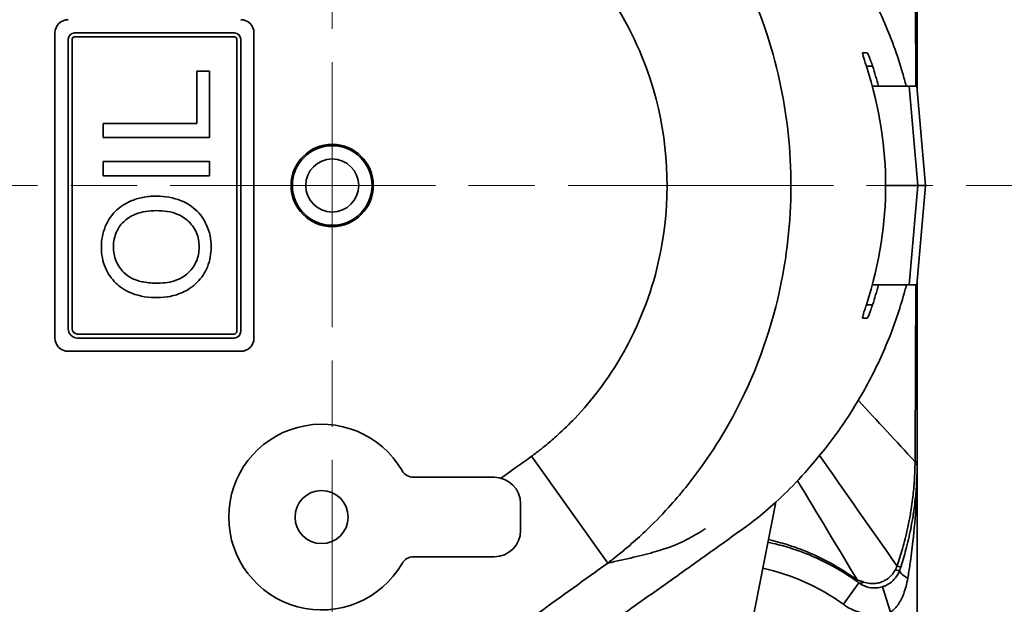
# Model space of a CAD drawing. Units: millimetres. Extents: x 0 to 420, y 0 to 297.
# Drawn here: x 141 to 160, y 70 to 81 of the extents above; entities that cross this region are included whole.
import ezdxf

# ---------------------------------------------------------------- set-up
doc = ezdxf.new("R2010")
doc.units = ezdxf.units.MM
doc.linetypes.add('CHAIN', pattern=[0.3543, 0.2362, -0.0295, 0.0591, -0.0295])
doc.linetypes.add('DASH_DOT', pattern=[0.182, 0.1181, -0.0295, 0.0049, -0.0295])
doc.layers.get('0').update_dxf_attribs({"lineweight": 25})
for name, color, linetype, lineweight in [('Center Mark(ISO)', 7, 'DASH_DOT', 18), ('Dimensions(ISO)', 7, 'Continuous', 18), ('Visible Edges(ISO)', 7, 'Continuous', 35), ('Visible Tangent Edges(ISO)', 7, 'Continuous', 35)]:
    doc.layers.add(name, color=color, linetype=linetype, lineweight=lineweight)
doc.styles.add('VBG-RF-ISO', font='arial.ttf')
doc.dimstyles.new('VBG-RF-ISO', dxfattribs={"dimtxt": 3.5, "dimasz": 4, "dimexe": 2, "dimexo": 1, "dimgap": 0.4, "dimtad": 1, "dimtoh": 1, "dimrnd": 1e-08, "dimtxsty": 'VBG-RF-ISO', "dimblk": 'Filled-1', "dimcen": 0.09, "dimdle": 12, "dimclrd": 7, "dimclre": 7, "dimclrt": 256, "dimazin": 2, "dimtfac": 1, "dimtmove": 0, "dimatfit": 3, "dimldrblk": 'Filled-1', "dimfxl": 1, "dimtolj": 1, "dimlwd": 15, "dimlwe": 15, "dimarcsym": 0})

# ---------------------------------------------------------------- blocks, each defined once
blk = doc.blocks.new('Filled-1')
at = {"color": 0}
for p, q in [((0, 0), (-1, 0.15625)), ((-1, 0.15625), (-1, -0.15625)), ((-1, 0), (0, 0)), ((-1, -0.15625), (0, 0))]:
    blk.add_line(p, q, dxfattribs=at)
at = {"color": 0, "flags": 128}
blk.add_lwpolyline([(-1, -0.15625), (0, 0), (-1, 0.15625), (-1, -0.15625)], dxfattribs=at)
at = {"color": 0}
blk.add_solid([(-1, -0.15625), (0, 0), (-1, 0.15625), (-1, -0.15625)], dxfattribs=at)
blk = doc.blocks.new('*D41')
at = {"layer": 'Defpoints', "color": 0, "linetype": 'Continuous', "transparency": 16777216}
for p in [(139.835, 133.857), (191.204, 133.857), (179.204, 78.232)]:
    blk.add_point(p, dxfattribs=at)
at = {"layer": 'Dimensions(ISO)', "color": 7, "linetype": 'Continuous', "lineweight": 15, "transparency": 16777216}
for p, q in [((140.835, 133.857), (193.204, 133.857)), ((191.204, 82.232), (191.204, 129.857)), ((180.204, 78.232), (193.204, 78.232))]:
    blk.add_line(p, q, dxfattribs=at)
at = {"layer": 'Dimensions(ISO)', "color": 7, "linetype": 'Continuous', "lineweight": 15, "transparency": 16777216, "xscale": 4, "yscale": 4, "zscale": 4}
for p, rotation in [((191.204, 133.857), 90), ((191.204, 78.232), 270)]:
    blk.add_blockref('Filled-1', p, dxfattribs=dict(at, rotation=rotation))
at = {"layer": 'Dimensions(ISO)', "linetype": 'Continuous', "lineweight": 18, "transparency": 16777216, "insert": (187.29, 102.166), "char_height": 3.5, "attachment_point": 1, "rotation": 90, "style": 'VBG-RF-ISO'}
blk.add_mtext('\\A1;222', dxfattribs=at)
blk = doc.blocks.new('*D47')
at = {"layer": 'Defpoints', "color": 0, "linetype": 'Continuous', "transparency": 16777216}
for p in [(179.204, 78.232), (156.045, 49.044), (191.204, 49.044)]:
    blk.add_point(p, dxfattribs=at)
at = {"layer": 'Dimensions(ISO)', "color": 7, "linetype": 'Continuous', "lineweight": 15, "transparency": 16777216}
for p, q in [((180.204, 78.232), (193.204, 78.232)), ((191.204, 74.232), (191.204, 53.044)), ((157.045, 49.044), (193.204, 49.044))]:
    blk.add_line(p, q, dxfattribs=at)
at = {"layer": 'Dimensions(ISO)', "color": 7, "linetype": 'Continuous', "lineweight": 15, "transparency": 16777216, "xscale": 4, "yscale": 4, "zscale": 4}
for p, rotation in [((191.204, 78.232), 90), ((191.204, 49.044), 270)]:
    blk.add_blockref('Filled-1', p, dxfattribs=dict(at, rotation=rotation))
at = {"layer": 'Dimensions(ISO)', "linetype": 'Continuous', "lineweight": 18, "transparency": 16777216, "insert": (187.29, 59.936), "char_height": 3.5, "attachment_point": 1, "rotation": 90, "style": 'VBG-RF-ISO'}
blk.add_mtext('\\A1;117', dxfattribs=at)

msp = doc.modelspace()

# ---------------------------------------------------------------- linework, layer by layer
at = {"layer": 'Center Mark(ISO)', "linetype": 'CHAIN', "ltscale": 21.168501}
for p, q in [((147.2576, 88.0585), (147.2576, 48.4944)), ((179.204, 78.2317), (42.4965, 78.2317))]:
    msp.add_line(p, q, dxfattribs=at)
at = {"layer": 'Visible Edges(ISO)'}
for p, q in [((142.0326, 75.3567), (142.0326, 81.1067)), ((142.4003, 81.1067), (145.4149, 81.1067)), ((145.7826, 81.1067), (145.7826, 75.3567)), ((142.2826, 75.5317), (142.2826, 80.989)), ((142.3576, 75.5317), (142.3576, 80.989)), ((142.4003, 81.0317), (145.4149, 81.0317)), ((145.4576, 80.989), (145.4576, 75.4817)), ((145.5326, 80.989), (145.5326, 75.4817)), ((144.9426, 80.3857), (144.7063, 80.3857)), ((144.7063, 80.3857), (144.7063, 79.4009)), ((144.9426, 79.1357), (144.9426, 80.3857)), ((157.4357, 80.1067), (158.1311, 80.1067)), ((158.1311, 80.1067), (158.2759, 80.1067)), ((158.4399, 78.2317), (158.2759, 80.1067)), ((144.7063, 79.4009), (142.9426, 79.4009)), ((142.9426, 79.4009), (142.9426, 79.1357)), ((142.9426, 79.1357), (144.9426, 79.1357)), ((142.9426, 78.6814), (142.9426, 78.4162)), ((144.9426, 78.6814), (142.9426, 78.6814)), ((144.9426, 78.4162), (144.9426, 78.6814)), ((142.9426, 78.4162), (144.9426, 78.4162)), ((157.6886, 78.2317), (158.2951, 78.2317)), ((158.2759, 76.3567), (158.4399, 78.2317)), ((158.2951, 78.2317), (158.4399, 78.2317)), ((158.1311, 76.3567), (157.4357, 76.3567)), ((158.2759, 76.3567), (158.1311, 76.3567)), ((145.4076, 75.4317), (142.4576, 75.4317)), ((145.4076, 75.3567), (142.4576, 75.3567)), ((145.5326, 75.1067), (142.2826, 75.1067)), ((158.2826, 67.1067), (158.2826, 72.9817)), ((150.3076, 72.7317), (148.7896, 72.7317)), ((150.8076, 71.7317), (150.8076, 72.2317)), ((152.7749, 57.7077), (155.6169, 72.2606)), ((148.7896, 71.2317), (150.3076, 71.2317))]:
    msp.add_line(p, q, dxfattribs=at)
for centre, radius in [((147.2576, 78.2317), 0.775), ((147.2576, 78.2317), 0.75), ((147.0576, 71.9817), 0.5)]:
    msp.add_circle(centre, radius, dxfattribs=at)
for centre, radius, start, end in [((142.2826, 81.1067), 0.25, 90, 180), ((145.5326, 81.1067), 0.25, 0, 90), ((142.4003, 80.989), 0.1177, 90, 180), ((145.4149, 80.989), 0.1177, 0, 90), ((142.4003, 80.989), 0.0427, 90, 180), ((145.4149, 80.989), 0.0427, 0, 90), ((119.0074, 78.2317), 43.25, 338.31297, 0), ((142.4576, 75.5317), 0.175, 180, 270), ((142.4576, 75.5317), 0.1, 180, 270), ((142.2826, 75.3567), 0.25, 180, 270), ((145.4076, 75.4817), 0.05, 270, 0), ((145.4076, 75.4817), 0.125, 270, 0), ((145.5326, 75.3567), 0.25, 270, 0), ((147.0576, 71.9817), 1.75, 30, 330), ((148.7896, 72.9817), 0.25, 210, 270), ((150.3076, 72.2317), 0.5, 0, 90), ((150.3076, 71.7317), 0.5, 270, 0), ((148.7896, 70.9817), 0.25, 90, 150)]:
    msp.add_arc(centre, radius, start, end, dxfattribs=at)
for points, knots in [([(158.076, 80.1067), (158.0537, 80.1933), (157.9383, 80.6124), (157.6681, 81.3537), (157.2633, 82.1361), (156.9786, 82.5791), (156.1184, 83.835), (155.2583, 84.5281), (154.7726, 84.8751)], [-1.1476622, -1.1476622, -1.1476622, -1.1476622, -1.1074539, -0.9370764, -0.7666989, -0.6815101, -0.6815101, 0, 0, 0, 0]), ([(158.2826, 80.0303), (158.2826, 80.0803), (158.2826, 80.1302), (158.2826, 80.3975), (158.2826, 80.6147), (158.2826, 80.9405), (158.2826, 81.0492), (158.2826, 81.3316), (158.2826, 81.5054), (158.2826, 81.9572), (158.2826, 82.2353), (158.2826, 82.8218), (158.2826, 83.1303), (158.2826, 83.4388)], [0.722101, 0.722101, 0.722101, 0.722101, 0.7820614, 0.7820614, 1.0427485, 1.0427485, 1.1730921, 1.1730921, 1.3816418, 1.3816418, 1.7153214, 1.7153214, 2.0854971, 2.0854971, 2.0854971, 2.0854971]), ([(157.325, 80.4817), (157.3207, 80.4951), (157.3164, 80.5084), (157.3018, 80.5541), (157.2918, 80.5855), (157.2749, 80.6403), (157.2679, 80.6637), (157.2576, 80.7007), (157.2542, 80.7142), (157.2528, 80.7225), (157.2525, 80.7246), (157.2523, 80.7263), (157.252, 80.7304), (157.2523, 80.7317), (157.2531, 80.7317)], [-0.13366362, -0.13366362, -0.13366362, -0.13366362, -0.11683993, -0.11683993, -0.07550802, -0.07550802, -0.03685981, -0.03685981, 0, 0, 0, 0.00926024, 0.00926024, 0.02735846, 0.02735846, 0.02735846, 0.02735846]), ([(157.2531, 80.7317), (157.2776, 80.7317), (157.3005, 80.7317), (157.3302, 80.7317), (157.3368, 80.7317), (157.3434, 80.7317)], [-0.8504125, -0.8504125, -0.8504125, -0.8504125, -0.2076645, -0.2076645, -0.05003523, -0.05003523, -0.05003523, -0.05003523]), ([(157.3434, 80.7317), (157.3447, 80.7317), (157.3474, 80.7278), (157.3563, 80.7107), (157.363, 80.696), (157.3795, 80.6563), (157.3895, 80.6308), (157.4115, 80.5716), (157.4234, 80.5379), (157.4373, 80.496), (157.4396, 80.4889), (157.4419, 80.4817)], [0.01780662, 0.01780662, 0.01780662, 0.01780662, 0.04879099, 0.04879099, 0.0864461, 0.0864461, 0.12757022, 0.12757022, 0.1715426, 0.1715426, 0.18055844, 0.18055844, 0.18055844, 0.18055844]), ([(157.325, 75.9817), (157.5827, 76.7802), (157.6886, 77.5472), (157.6885, 78.9163), (157.5827, 79.6832), (157.325, 80.4817)], [-2.0860203, -2.0860203, -2.0860203, -2.0860203, -1.0694427, -1.0694427, -0.0529356, -0.0529356, -0.0529356, -0.0529356]), ([(157.6883, 62.5844), (158.7394, 64.5277), (159.9075, 67.2694), (161.3198, 73.1568), (161.661, 75.6896), (161.7563, 78.2317)], [-7.2988058, -7.2988058, -7.2988058, -7.2988058, -3.0762262, -3.0762262, -0.0235493, -0.0235493, -0.0235493, -0.0235493]), ([(143.9457, 78.0305), (143.859, 78.0305), (143.7724, 78.0232), (143.6073, 77.9911), (143.5296, 77.9677), (143.3184, 77.8758), (143.2317, 77.8042), (143.0668, 77.641), (143.0095, 77.5257), (142.93, 77.3346), (142.9076, 77.2065), (142.9076, 77.0747)], [-0.34562736, -0.34562736, -0.34562736, -0.34562736, -0.31900382, -0.31900382, -0.29400242, -0.29400242, -0.24828555, -0.24828555, -0.15817278, -0.15817278, 0, 0, 0, 0]), ([(144.9762, 77.0747), (144.9762, 77.1458), (144.9692, 77.2162), (144.94, 77.3546), (144.9183, 77.421), (144.8283, 77.6222), (144.7547, 77.7051), (144.6166, 77.8427), (144.5083, 77.9037), (144.263, 78.0048), (144.1059, 78.0305), (143.9457, 78.0305)], [-0.42948343, -0.42948343, -0.42948343, -0.42948343, -0.4023893, -0.4023893, -0.37560587, -0.37560587, -0.31838374, -0.31838374, -0.19223541, -0.19223541, 0, 0, 0, 0]), ([(143.1347, 77.0762), (143.1347, 77.1252), (143.1393, 77.1739), (143.1589, 77.2683), (143.1734, 77.3131), (143.2187, 77.4132), (143.2605, 77.4842), (143.3753, 77.5948), (143.4454, 77.6483), (143.6766, 77.7394), (143.8101, 77.7576), (143.9426, 77.7576)], [-0.80860599, -0.80860599, -0.80860599, -0.80860599, -0.65108834, -0.65108834, -0.49883501, -0.49883501, -0.29796623, -0.29796623, -0.15904333, -0.15904333, 0, 0, 0, 0]), ([(143.9426, 77.7576), (144.0803, 77.7576), (144.2224, 77.7394), (144.4418, 77.6467), (144.5111, 77.5953), (144.6237, 77.48), (144.6684, 77.4139), (144.7343, 77.2544), (144.749, 77.1647), (144.749, 77.0732)], [-0.43551114, -0.43551114, -0.43551114, -0.43551114, -0.30324385, -0.30324385, -0.20708455, -0.20708455, -0.10984639, -0.10984639, 0, 0, 0, 0]), ([(142.9076, 77.0747), (142.9076, 77.0047), (142.9134, 76.9348), (142.9388, 76.8015), (142.9574, 76.7388), (143.0295, 76.5698), (143.0962, 76.475), (143.2368, 76.3381), (143.3317, 76.2589), (143.6359, 76.1394), (143.8035, 76.1174), (143.9685, 76.1174)], [-1.0209848, -1.0209848, -1.0209848, -1.0209848, -0.8474564, -0.8474564, -0.6844831, -0.6844831, -0.3919295, -0.3919295, -0.1980845, -0.1980845, 0, 0, 0, 0]), ([(143.9716, 76.3903), (143.882, 76.3903), (143.7898, 76.3963), (143.6285, 76.4258), (143.5553, 76.4467), (143.4291, 76.507), (143.3752, 76.5436), (143.2698, 76.6529), (143.2197, 76.7267), (143.1507, 76.8924), (143.1347, 76.983), (143.1347, 77.0762)], [-0.49094897, -0.49094897, -0.49094897, -0.49094897, -0.38335925, -0.38335925, -0.29402163, -0.29402163, -0.21542674, -0.21542674, -0.11189321, -0.11189321, 0, 0, 0, 0]), ([(143.9685, 76.1174), (144.0491, 76.1174), (144.1289, 76.1254), (144.2859, 76.1587), (144.3616, 76.1836), (144.516, 76.2527), (144.6177, 76.3094), (144.7946, 76.489), (144.8598, 76.5879), (144.9543, 76.8157), (144.9762, 76.9435), (144.9762, 77.0747)], [-0.75695026, -0.75695026, -0.75695026, -0.75695026, -0.60826677, -0.60826677, -0.46056102, -0.46056102, -0.2958521, -0.2958521, -0.15743621, -0.15743621, 0, 0, 0, 0]), ([(144.749, 77.0732), (144.749, 77.0259), (144.745, 76.9788), (144.7275, 76.8883), (144.7147, 76.8455), (144.6634, 76.725), (144.6144, 76.6561), (144.5087, 76.5529), (144.438, 76.4946), (144.2154, 76.4067), (144.0927, 76.3903), (143.9716, 76.3903)], [-0.69597222, -0.69597222, -0.69597222, -0.69597222, -0.58750289, -0.58750289, -0.48438331, -0.48438331, -0.28705521, -0.28705521, -0.14538857, -0.14538857, 0, 0, 0, 0]), ([(158.0797, 76.3567), (158.071, 76.3223), (158.062, 76.2881), (158.0528, 76.254), (157.9709, 75.9495), (157.8735, 75.6592), (157.7649, 75.3846), (157.6444, 75.08), (157.5053, 74.7828), (157.3521, 74.4972), (157.1989, 74.2116), (157.0314, 73.9375), (156.84, 73.6654), (156.6486, 73.3933), (156.4331, 73.123), (156.2363, 72.8964), (156.0642, 72.6982), (155.9205, 72.5485), (155.7786, 72.4118), (155.6366, 72.275), (155.4965, 72.1513), (155.3738, 72.049), (155.251, 71.9468), (155.1428, 71.864), (155.0518, 71.7984), (154.9338, 71.7133), (154.8143, 71.6277), (154.694, 71.5415), (154.5737, 71.4553), (154.4559, 71.3708), (154.35, 71.2948), (154.244, 71.2189), (154.1492, 71.1509), (154.0239, 71.0617), (153.9201, 70.9878), (153.7933, 70.8978), (153.6719, 70.8118), (153.5506, 70.7257), (153.4346, 70.6436), (153.3192, 70.5619), (153.2038, 70.4802), (153.0888, 70.399), (152.9655, 70.312), (152.6547, 70.0928), (152.282, 69.8304), (151.9168, 69.5717), (151.5516, 69.313), (151.1951, 69.0589), (150.8303, 68.7966), (150.4654, 68.5344), (150.0986, 68.2685), (149.7185, 67.9963), (149.4583, 67.81), (149.1571, 67.6091), (148.8214, 67.4045), (148.4857, 67.1999), (148.1111, 66.9883), (147.7032, 66.7805), (147.2953, 66.5726), (146.8539, 66.3684), (146.3834, 66.1744), (146.1421, 66.0749), (145.899, 65.9805), (145.6557, 65.8911), (145.5637, 65.8573), (145.4715, 65.8242), (145.3793, 65.792), (145.0433, 65.6749), (144.7056, 65.5704), (144.3684, 65.4779), (144.0311, 65.3855), (143.6944, 65.305), (143.3603, 65.236), (142.9975, 65.1611), (142.6415, 65.1006), (142.2956, 65.0507), (141.9497, 65.0008), (141.614, 64.9615), (141.2905, 64.93), (140.967, 64.8986), (140.6557, 64.875), (140.3583, 64.8579)], [0.05055576, 0.05055576, 0.05055576, 0.05055576, 0.05355002, 0.05355002, 0.05355002, 0.08032503, 0.08032503, 0.08032503, 0.11002606, 0.11002606, 0.11002606, 0.13972708, 0.13972708, 0.13972708, 0.1694281, 0.1694281, 0.1694281, 0.19539826, 0.19539826, 0.19539826, 0.22136842, 0.22136842, 0.22136842, 0.24733857, 0.24733857, 0.24733857, 0.28100586, 0.28100586, 0.28100586, 0.31467315, 0.31467315, 0.31467315, 0.34834043, 0.34834043, 0.34834043, 0.37621262, 0.37621262, 0.37621262, 0.40408481, 0.40408481, 0.40408481, 0.431957, 0.431957, 0.431957, 0.50222418, 0.50222418, 0.50222418, 0.57249136, 0.57249136, 0.57249136, 0.64275854, 0.64275854, 0.64275854, 0.69086865, 0.69086865, 0.69086865, 0.73897876, 0.73897876, 0.73897876, 0.78708887, 0.78708887, 0.78708887, 0.81177178, 0.81177178, 0.81177178, 0.82111469, 0.82111469, 0.82111469, 0.8551405, 0.8551405, 0.8551405, 0.88916631, 0.88916631, 0.88916631, 0.92611087, 0.92611087, 0.92611087, 0.96305544, 0.96305544, 0.96305544, 1, 1, 1, 1]), ([(158.2826, 73.0247), (158.2826, 73.3284), (158.2826, 73.6322), (158.2826, 74.2831), (158.2826, 74.6302), (158.2826, 75.1943), (158.2826, 75.4112), (158.2826, 75.7367), (158.2826, 75.8452), (158.2826, 76.1135), (158.2826, 76.2733), (158.2826, 76.4331)], [0, 0, 0, 0, 0.3644953, 0.3644953, 0.7810613, 0.7810613, 1.0414151, 1.0414151, 1.171592, 1.171592, 1.3633952, 1.3633952, 1.3633952, 1.3633952]), ([(157.2531, 75.7317), (157.2518, 75.7317), (157.2518, 75.7354), (157.2548, 75.7521), (157.2587, 75.7671), (157.2702, 75.8077), (157.278, 75.8334), (157.2964, 75.8925), (157.3069, 75.9256), (157.3202, 75.967), (157.3226, 75.9744), (157.325, 75.9817)], [0.00858761, 0.00858761, 0.00858761, 0.00858761, 0.03849519, 0.03849519, 0.07686149, 0.07686149, 0.11754087, 0.11754087, 0.16041464, 0.16041464, 0.16971933, 0.16971933, 0.16971933, 0.16971933]), ([(157.4419, 75.9817), (157.4306, 75.947), (157.4188, 75.9126), (157.3963, 75.8504), (157.3857, 75.8227), (157.3678, 75.7786), (157.3604, 75.7616), (157.3493, 75.7387), (157.3455, 75.7325), (157.3437, 75.7318), (157.3436, 75.7318), (157.3435, 75.7317), (157.3434, 75.7317)], [-0.16045471, -0.16045471, -0.16045471, -0.16045471, -0.11669216, -0.11669216, -0.074696, -0.074696, -0.03645325, -0.03645325, 0, 0, 0, 0.00228368, 0.00228368, 0.00228368, 0.00228368]), ([(157.3434, 75.7317), (157.3368, 75.7317), (157.3302, 75.7317), (157.3159, 75.7317), (157.3075, 75.7317), (157.2839, 75.7317), (157.2688, 75.7317), (157.2531, 75.7317)], [-0.73891466, -0.73891466, -0.73891466, -0.73891466, -0.60104077, -0.60104077, -0.40102846, -0.40102846, -0.0501048, -0.0501048, -0.0501048, -0.0501048]), ([(157.9727, 71.0381), (158.0084, 71.1475), (158.0413, 71.258), (158.1051, 71.4969), (158.1351, 71.6255), (158.1772, 71.8358), (158.1918, 71.917), (158.2112, 72.0391), (158.2173, 72.0798), (158.232, 72.1859), (158.2401, 72.2513), (158.2583, 72.4215), (158.2668, 72.5264), (158.2793, 72.7482), (158.2826, 72.865), (158.2826, 72.9817)], [0, 0, 0, 0, 0.13261773, 0.13261773, 0.28418085, 0.28418085, 0.3789078, 0.3789078, 0.42627127, 0.42627127, 0.50205283, 0.50205283, 0.62330333, 0.62330333, 0.7578156, 0.7578156, 0.7578156, 0.7578156]), ([(158.2826, 72.9817), (158.2826, 72.9868), (158.2826, 72.9919), (158.2826, 73.0016), (158.2826, 73.0061), (158.2826, 73.0136), (158.2826, 73.0165), (158.2826, 73.0211), (158.2826, 73.0229), (158.2826, 73.0247)], [0, 0, 0, 0, 0.00610059, 0.00610059, 0.011599713, 0.011599713, 0.015036664, 0.015036664, 0.017184759, 0.017184759, 0.017184759, 0.017184759]), ([(155.4699, 71.508), (155.5026, 71.5011), (155.5352, 71.4937), (155.6808, 71.4593), (155.7929, 71.4282), (155.9592, 71.375), (156.0142, 71.3562), (156.1564, 71.3046), (156.2428, 71.2701), (156.4642, 71.1738), (156.5972, 71.1079), (156.8704, 70.9553), (157.0099, 70.8671), (157.1439, 70.7716)], [0.39813959, 0.39813959, 0.39813959, 0.39813959, 0.4403993, 0.4403993, 0.58719907, 0.58719907, 0.66059896, 0.66059896, 0.77803877, 0.77803877, 0.96594247, 0.96594247, 1.17439815, 1.17439815, 1.17439815, 1.17439815]), ([(157.1864, 70.7409), (157.2277, 70.7107), (157.276, 70.6856), (157.3857, 70.6501), (157.4492, 70.6418), (157.551, 70.6481), (157.59, 70.6551), (157.6469, 70.6725), (157.6655, 70.6795), (157.7125, 70.7003), (157.7401, 70.7158), (157.8079, 70.7628), (157.8451, 70.7981), (157.9104, 70.8821), (157.9374, 70.9327), (157.955, 70.985)], [0, 0, 0, 0, 0.03306444, 0.03306444, 0.07085238, 0.07085238, 0.09446984, 0.09446984, 0.10627857, 0.10627857, 0.12517254, 0.12517254, 0.15540288, 0.15540288, 0.18893968, 0.18893968, 0.18893968, 0.18893968]), ([(157.955, 70.985), (157.9571, 70.9912), (157.9592, 70.9975), (157.9632, 71.0094), (157.9651, 71.015), (157.9681, 71.0243), (157.9693, 71.0278), (157.9712, 71.0336), (157.9719, 71.0358), (157.9727, 71.0381)], [0, 0, 0, 0, 0.007656111, 0.007656111, 0.014557394, 0.014557394, 0.018870696, 0.018870696, 0.021566509, 0.021566509, 0.021566509, 0.021566509]), ([(157.1439, 70.7716), (157.1465, 70.7697), (157.1491, 70.7678), (157.1543, 70.7641), (157.1568, 70.7623), (157.1639, 70.7572), (157.1684, 70.754), (157.1757, 70.7487), (157.1785, 70.7467), (157.1829, 70.7434), (157.1847, 70.7422), (157.1864, 70.7409)], [0, 0, 0, 0, 0.004093981, 0.004093981, 0.008187962, 0.008187962, 0.01556866, 0.01556866, 0.020181597, 0.020181597, 0.023064682, 0.023064682, 0.023064682, 0.023064682])]:
    msp.add_open_spline(points, degree=3, knots=knots, dxfattribs=at)
for points in [[(157.4419, 80.4817), (157.4827, 80.356), (157.5198, 80.231), (157.5532, 80.1067)], [(157.5532, 76.3567), (157.5198, 76.2325), (157.4827, 76.1074), (157.4419, 75.9817)]]:
    msp.add_open_spline(points, degree=3, dxfattribs=at)
at = {"layer": 'Visible Tangent Edges(ISO)'}
for p, q in [((157.325, 80.4817), (157.4419, 80.4817)), ((158.1311, 80.1067), (158.2951, 78.2317)), ((158.2951, 78.2317), (158.1311, 76.3567)), ((157.325, 75.9817), (157.4419, 75.9817)), ((151.0151, 73.1275), (152.4507, 71.1144)), ((156.8915, 70.3371), (157.1864, 70.7409)), ((157.7826, 70.1912), (157.6319, 70.668))]:
    msp.add_line(p, q, dxfattribs=at)
msp.add_circle((147.2576, 78.2317), 0.5, dxfattribs=at)
for centre, radius, start, end in [((154.5326, 67.1067), 4, 53.86199, 77.85533), ((157.4812, 71.1447), 1, 233.86199, 287.53803)]:
    msp.add_arc(centre, radius, start, end, dxfattribs=at)
for centre, major_axis, ratio, start_param, end_param in [((158.0326, 72.9817), (0.25, 0), 0.0168333, 5.7116109, 6.2831853), ((158.0326, 73.0247), (0.25, 0), 0.0055598, 5.7170798, 6.2831853), ((157.7181, 71.0649), (0.2369, -0.0799), 0.1600623, 5.4365599, 6.2831853), ((157.735, 71.1158), (0.2376, -0.0777), 0.013359, 5.5063632, 6.2831853), ((158.4288, 70.8252), (-0.4738, 0.1597), 0.2611634, 0, 0.9117206), ((157.289, 70.9752), (-0.1451, -0.2036), 0.0183292, 5.8477478, 6.2831853), ((157.3338, 70.9428), (-0.1474, -0.2019), 0.3693472, 0, 0.7354788)]:
    msp.add_ellipse(centre, major_axis=major_axis, ratio=ratio, start_param=start_param, end_param=end_param, dxfattribs=at)
for points, knots in [([(152.4507, 71.1144), (152.4932, 71.1468), (152.5182, 71.166), (152.5908, 71.2226), (152.6321, 71.2554), (152.7382, 71.3413), (152.8016, 71.3944), (152.9641, 71.5344), (153.0614, 71.6224), (153.3084, 71.8566), (153.4542, 72.0056), (153.8193, 72.4071), (154.0296, 72.6678), (154.5351, 73.3737), (154.805, 73.8357), (155.3903, 75.0754), (155.6405, 75.8835), (155.9988, 78.0365), (155.9277, 79.4038), (155.3196, 81.5994), (154.9338, 82.4599), (154.1532, 83.6432), (153.8591, 84.0192), (153.3733, 84.5425), (153.2041, 84.7101), (152.9383, 84.9516), (152.8478, 85.0304), (152.6614, 85.1855), (152.6009, 85.2344), (152.4507, 85.3491)], [-4.71733, -4.71733, -4.71733, -4.71733, -4.6884584, -4.6884584, -4.6447657, -4.6447657, -4.5748573, -4.5748573, -4.4630039, -4.4630039, -4.2840384, -4.2840384, -3.9976937, -3.9976937, -3.539542, -3.539542, -2.8064995, -2.8064995, -1.6336313, -1.6336313, -0.8168157, -0.8168157, -0.4084078, -0.4084078, -0.2042039, -0.2042039, -0.102102, -0.102102, 0, 0, 0, 0]), ([(151.0151, 83.336), (151.0843, 83.2866), (151.1518, 83.2347), (151.2849, 83.1286), (151.3502, 83.0741), (151.5429, 82.9064), (151.6665, 82.7894), (152.0229, 82.4227), (152.241, 82.1574), (152.8246, 81.3161), (153.1198, 80.6952), (153.5878, 79.0945), (153.644, 78.0875), (153.3667, 76.5105), (153.1733, 75.9216), (152.7292, 75.0288), (152.5258, 74.6988), (152.1496, 74.1986), (151.9939, 74.0149), (151.7257, 73.7333), (151.619, 73.6291), (151.4393, 73.4661), (151.3688, 73.405), (151.2519, 73.3084), (151.2064, 73.2719), (151.1316, 73.2138), (151.1026, 73.1918), (151.054, 73.1557), (151.0347, 73.1414), (151.0151, 73.1275)], [0, 0, 0, 0, 0.102102, 0.102102, 0.2042039, 0.2042039, 0.4084078, 0.4084078, 0.8168157, 0.8168157, 1.6336313, 1.6336313, 2.8064995, 2.8064995, 3.539542, 3.539542, 3.9976937, 3.9976937, 4.2840384, 4.2840384, 4.4630039, 4.4630039, 4.5748573, 4.5748573, 4.6447657, 4.6447657, 4.6884584, 4.6884584, 4.71733, 4.71733, 4.71733, 4.71733]), ([(158.2436, 83.4395), (158.2453, 83.131), (158.2469, 82.8225), (158.2496, 82.2359), (158.2508, 81.9578), (158.2525, 81.5058), (158.2531, 81.332), (158.254, 81.0496), (158.2544, 80.9409), (158.2553, 80.615), (158.2558, 80.3978), (158.2564, 80.1559), (158.2564, 80.1313), (158.2565, 80.1067)], [-2.0854971, -2.0854971, -2.0854971, -2.0854971, -1.7153214, -1.7153214, -1.3816418, -1.3816418, -1.1730921, -1.1730921, -1.0427485, -1.0427485, -0.7820614, -0.7820614, -0.752561, -0.752561, -0.752561, -0.752561]), ([(158.2565, 76.3567), (158.2562, 76.2223), (158.2559, 76.0878), (158.2553, 75.8448), (158.255, 75.7363), (158.2541, 75.4108), (158.2534, 75.1938), (158.2513, 74.6297), (158.2499, 74.2825), (158.2468, 73.6315), (158.2453, 73.3277), (158.2436, 73.0239)], [-1.332935, -1.332935, -1.332935, -1.332935, -1.171592, -1.171592, -1.0414151, -1.0414151, -0.7810613, -0.7810613, -0.3644953, -0.3644953, 0, 0, 0, 0]), ([(158.2428, 72.9795), (158.2409, 72.8634), (158.2357, 72.7474), (158.2196, 72.5275), (158.2094, 72.4235), (158.1884, 72.255), (158.1793, 72.1903), (158.1629, 72.0853), (158.1562, 72.045), (158.1349, 71.9243), (158.1191, 71.8441), (158.0739, 71.6366), (158.0421, 71.5098), (157.9751, 71.2745), (157.9409, 71.1657), (157.9038, 71.0581)], [-0.7578156, -0.7578156, -0.7578156, -0.7578156, -0.62330333, -0.62330333, -0.50205283, -0.50205283, -0.42627127, -0.42627127, -0.3789078, -0.3789078, -0.28418085, -0.28418085, -0.13261773, -0.13261773, 0, 0, 0, 0]), ([(158.1057, 70.8252), (158.1206, 70.9135), (158.1345, 71.0021), (158.1682, 71.2332), (158.1865, 71.3763), (158.2279, 71.7496), (158.2473, 71.9808), (158.2753, 72.469), (158.2826, 72.7261), (158.2826, 72.9817)], [-0.92359924, -0.92359924, -0.92359924, -0.92359924, -0.80785984, -0.80785984, -0.62267681, -0.62267681, -0.32638396, -0.32638396, 0.00231592, 0.00231592, 0.00231592, 0.00231592]), ([(158.2436, 73.0239), (158.2435, 73.0221), (158.2435, 73.0202), (158.2434, 73.0154), (158.2434, 73.0124), (158.2432, 73.0047), (158.2432, 73), (158.243, 72.99), (158.2429, 72.9847), (158.2428, 72.9795)], [-0.017184759, -0.017184759, -0.017184759, -0.017184759, -0.015036664, -0.015036664, -0.011599713, -0.011599713, -0.00610059, -0.00610059, 0, 0, 0, 0]), ([(154.2962, 71.7651), (154.2741, 71.7513), (154.2519, 71.7375), (154.019, 71.5928), (153.8038, 71.4612), (153.1071, 71.2587), (152.7845, 71.1865), (152.4507, 71.1144)], [0.47469515, 0.47469515, 0.47469515, 0.47469515, 0.5009908, 0.5009908, 0.75056971, 0.75056971, 0.89032613, 0.89032613, 0.89032613, 0.89032613]), ([(157.1558, 70.7917), (157.0226, 70.8897), (156.8836, 70.9806), (156.6108, 71.1382), (156.4778, 71.2064), (156.2559, 71.3065), (156.1692, 71.3424), (156.0265, 71.3963), (155.9711, 71.416), (155.804, 71.4717), (155.6911, 71.5044), (155.5447, 71.5407), (155.512, 71.5485), (155.4793, 71.5558)], [-1.17439815, -1.17439815, -1.17439815, -1.17439815, -0.96594247, -0.96594247, -0.77803877, -0.77803877, -0.66059896, -0.66059896, -0.58719907, -0.58719907, -0.4403993, -0.4403993, -0.3983952, -0.3983952, -0.3983952, -0.3983952]), ([(148.8284, 68.4923), (148.9778, 68.6017), (149.1275, 68.711), (149.5175, 68.9953), (149.758, 69.1701), (150.3845, 69.6247), (150.771, 69.9042), (151.5881, 70.4939), (152.0188, 70.804), (152.4507, 71.1144)], [-1.7993349, -1.7993349, -1.7993349, -1.7993349, -1.574418, -1.574418, -1.2145511, -1.2145511, -0.6387639, -0.6387639, 0, 0, 0, 0]), ([(157.8655, 70.9835), (157.8467, 70.9473), (157.8229, 70.9129), (157.7707, 70.8551), (157.7426, 70.8306), (157.6929, 70.7966), (157.6729, 70.7851), (157.6392, 70.7687), (157.6258, 70.7629), (157.5851, 70.7476), (157.5572, 70.74), (157.4835, 70.7268), (157.4365, 70.7252), (157.351, 70.7342), (157.3112, 70.7434), (157.2745, 70.7566)], [-0.18893968, -0.18893968, -0.18893968, -0.18893968, -0.15540288, -0.15540288, -0.12517254, -0.12517254, -0.10627857, -0.10627857, -0.09446984, -0.09446984, -0.07085238, -0.07085238, -0.03306444, -0.03306444, 0, 0, 0, 0]), ([(157.9038, 71.0581), (157.9021, 71.0548), (157.9004, 71.0515), (157.896, 71.0429), (157.8934, 71.0378), (157.8867, 71.0246), (157.8826, 71.0166), (157.8741, 71.0002), (157.8698, 70.9918), (157.8655, 70.9835)], [-0.021566509, -0.021566509, -0.021566509, -0.021566509, -0.018870696, -0.018870696, -0.014557394, -0.014557394, -0.007656111, -0.007656111, 0, 0, 0, 0]), ([(157.2745, 70.7566), (157.2713, 70.7577), (157.268, 70.7589), (157.2593, 70.7619), (157.2538, 70.7638), (157.2385, 70.7688), (157.2285, 70.7719), (157.21, 70.7773), (157.2029, 70.7793), (157.1856, 70.7839), (157.1829, 70.7843), (157.1558, 70.7917)], [-0.023064682, -0.023064682, -0.023064682, -0.023064682, -0.020181597, -0.020181597, -0.01556866, -0.01556866, -0.008187962, -0.008187962, -0.004093981, -0.004093981, 0, 0, 0, 0]), ([(157.7826, 70.1912), (157.8018, 70.2034), (157.8208, 70.2179), (157.8686, 70.2615), (157.8964, 70.2938), (157.9631, 70.3889), (157.9992, 70.4592), (158.0619, 70.6231), (158.088, 70.7204), (158.1057, 70.8252)], [0, 0, 0, 0, 0.04843384, 0.04843384, 0.125928, 0.125928, 0.24991864, 0.24991864, 0.38747076, 0.38747076, 0.38747076, 0.38747076])]:
    msp.add_open_spline(points, degree=3, knots=knots, dxfattribs=at)
for points in [[(158.2436, 73.0239), (157.887, 73.4098), (157.5305, 73.7957), (157.174, 74.1816)], [(151.0151, 73.1275), (150.8222, 72.9899), (150.6294, 72.8524), (150.4366, 72.7148)], [(157.9038, 71.0581), (157.4169, 71.7529), (156.93, 72.4477), (156.4431, 73.1426)], [(157.1558, 70.7917), (156.7802, 71.4165), (156.4047, 72.0412), (156.0291, 72.666)]]:
    msp.add_open_spline(points, degree=3, dxfattribs=at)

# ---------------------------------------------------------------- dimensions: what is measured, and where the dimension line sits
at = {"layer": 'Dimensions(ISO)', "color": 7, "linetype": 'Continuous', "lineweight": 18}
for base, p1, p2, picture, middle in [((191.2039808607, 133.8567314052), (179.2039808607, 78.2317314052), (139.8348475384, 133.8567314052), '*D41', (191.2039808607, 106.0442314052)), ((191.204, 49.0442), (179.204, 78.2317), (156.0449, 49.0442), '*D47', (191.204, 63.638))]:
    dim = msp.add_linear_dim(base=base, p1=p1, p2=p2, angle=90, dimstyle='VBG-RF-ISO', override={"dimtoh": 0, "dimdec": 0, "dimlfac": 4, "dimtp": 0, "dimtm": 0, "dimtdec": 0, "dimtofl": 0, "dimatfit": 1}, dxfattribs=at)
    dim.commit()
    dim.dimension.update_dxf_attribs({"geometry": picture, "text_midpoint": middle, "dimtype": 160})

doc.saveas('drawing.dxf')
